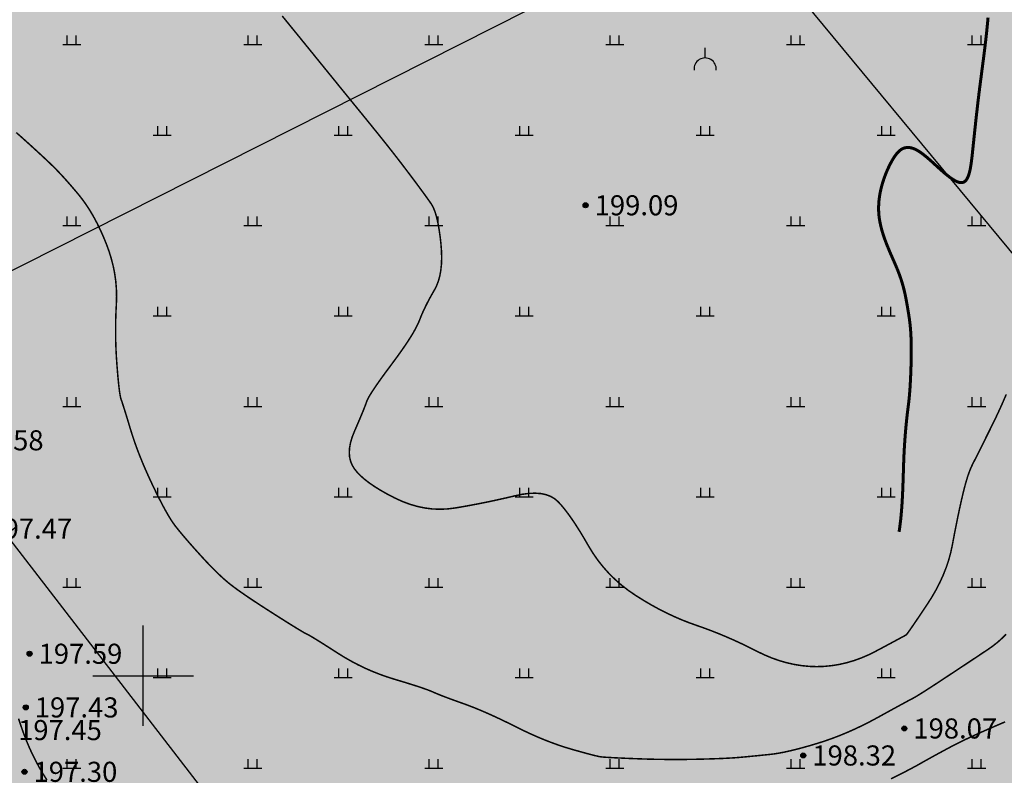
# Model space of a CAD drawing. Extents: x 606616 to 608586, y 4877712 to 4878413.
# Drawn here: x 607675 to 607724, y 4878095 to 4878133 of the extents above; entities that cross this region are included whole.
import ezdxf
from ezdxf.enums import TextEntityAlignment as Align

# ---------------------------------------------------------------- set-up
doc = ezdxf.new("R2010")
doc.units = 0
doc.header["$LTSCALE"] = 0.5
doc.layers.get('0').update_dxf_attribs({"linetype": 'CONTINUOUS'})
for name, color, linetype in [('DGX', 2, 'CONTINUOUS'), ('DLDW', 11, 'CONTINUOUS'), ('DMTZ', 3, 'CONTINUOUS'), ('GCD', 1, 'CONTINUOUS'), ('TK', 7, 'CONTINUOUS'), ('地类填充', 5, 'CONTINUOUS')]:
    doc.layers.add(name, color=color, linetype=linetype)
doc.styles.add('宋体', font='txt')
doc.linetypes.add('10421', pattern='A,2,[150,AAA.SHX,S=0.5,R=0,X=0,Y=0.5],1e-11', length=2)

# ---------------------------------------------------------------- blocks, each defined once
blk = doc.blocks.new('gc181')
at = {"color": 250, "linetype": 'Continuous', "true_color": 0x221915}
blk.add_line((0, 0), (0, 1), dxfattribs=at)
blk.add_arc((0, -1.104), 1.104, 355.02089, 184.97911, dxfattribs=at)
blk = doc.blocks.new('gc200')
at = {"true_color": 0x221915}
h = blk.add_hatch(color=250, dxfattribs=at)
edge = h.paths.add_edge_path()
edge.add_arc((0, 0), 0.25, 0, 360)
at = {"color": 250, "true_color": 0x221915}
blk.add_circle((0, 0), 0.25, dxfattribs=at)

msp = doc.modelspace()

# ---------------------------------------------------------------- hatches: boundary and pattern name
at = {"linetype": 'Continuous'}
h = msp.add_hatch(dxfattribs=at)
h.set_pattern_fill('旱地', color=3, scale=4.5, style=0, pattern_type=2)
h.set_pattern_definition([(0, (-25.0907, 0.9), (4.5, 4.5), [0.9, -8.1]), (90, (-24.8657, 0.9), (-4.5, 4.5), [0.45, -8.55]), (90, (-24.4157, 0.9), (-4.5, 4.5), [0.45, -8.55])])
h.paths.add_polyline_path([(607733.286, 4878130.869), (607703.872, 4878164.346), (607695.493, 4878176.351), (607683.104, 4878189.402), (607678.057, 4878214.558), (607671.979, 4878244.851), (607669.747, 4878244.51), (607653.855, 4878244.726), (607632.807, 4878244.754), (607620.088, 4878245.085), (607605.796, 4878244.961), (607587.554, 4878244.297), (607575.346, 4878241.47), (607556.822, 4878237.619), (607539.943, 4878232.239), (607537.933, 4878228.182), (607540.99, 4878222.247), (607534.646, 4878211.309), (607534.27, 4878202.646), (607525.469, 4878186.658), (607526.014, 4878181.58), (607527.415, 4878175.924), (607526.624, 4878172.417), (607525.812, 4878169.746), (607524.514, 4878167.455), (607524.03, 4878165.156), (607522.733, 4878162.039), (607522.472, 4878161.063), (607522.503, 4878157.632), (607523.86, 4878154.441), (607526.229, 4878149.505), (607530.368, 4878143.581), (607532.093, 4878144.648), (607533.895, 4878145.497), (607535.768, 4878146.574), (607537.59, 4878143.709), (607546.842, 4878131.247), (607552.966, 4878134.438), (607556.948, 4878136.841), (607559.014, 4878138.192), (607562.282, 4878139.844), (607565.667, 4878134.678), (607579.711, 4878113.339), (607587.19, 4878116.009), (607602.573, 4878087.151), (607588.692, 4878071.986), (607602.278, 4878054.268), (607620.716, 4878038.85), (607643.487, 4877987.817), (607667.798, 4877992.673), (607696.796, 4878014.247), (607734.169, 4878042.081), (607743.182, 4878049.028), (607773.602, 4878074.517), (607768.887, 4878080.144)])
at = {"layer": '地类填充', "true_color": 0xfffbb1}
msp.add_hatch(color=51, dxfattribs=at).paths.add_polyline_path([(607733.286, 4878130.869), (607703.872, 4878164.346), (607695.493, 4878176.351), (607683.104, 4878189.402), (607678.057, 4878214.558), (607671.979, 4878244.851), (607669.747, 4878244.51), (607653.855, 4878244.726), (607632.807, 4878244.754), (607620.088, 4878245.085), (607605.796, 4878244.961), (607587.554, 4878244.297), (607575.346, 4878241.47), (607556.822, 4878237.619), (607539.943, 4878232.239), (607537.933, 4878228.182), (607540.99, 4878222.247), (607534.646, 4878211.309), (607534.27, 4878202.646), (607525.469, 4878186.658), (607526.014, 4878181.58), (607527.415, 4878175.924), (607526.624, 4878172.417), (607525.812, 4878169.746), (607524.514, 4878167.455), (607524.03, 4878165.156), (607522.733, 4878162.039), (607522.472, 4878161.063), (607522.503, 4878157.632), (607523.86, 4878154.441), (607526.229, 4878149.505), (607530.368, 4878143.581), (607532.093, 4878144.648), (607533.895, 4878145.497), (607535.768, 4878146.574), (607537.59, 4878143.709), (607546.842, 4878131.247), (607552.966, 4878134.438), (607556.948, 4878136.841), (607559.014, 4878138.192), (607562.282, 4878139.844), (607565.667, 4878134.678), (607579.711, 4878113.339), (607587.19, 4878116.009), (607602.573, 4878087.151), (607588.692, 4878071.986), (607602.278, 4878054.268), (607620.716, 4878038.85), (607643.487, 4877987.817), (607667.798, 4877992.673), (607696.796, 4878014.247), (607734.169, 4878042.081), (607743.182, 4878049.028), (607773.602, 4878074.517), (607768.887, 4878080.144)])

# ---------------------------------------------------------------- linework, layer by layer
at = {"linetype": 'Continuous', "flags": 128}
for points, elevation in [([(607598.756, 4878273.019), (607893.557, 4877917.017)], 195), ([(607564.912, 4878249.415), (607767.138, 4877986.882)], 195), ([(607551.955, 4878058.053), (607733.912, 4878150)], 197.835)]:
    msp.add_lwpolyline(points, dxfattribs=dict(at, elevation=elevation))
at = {"layer": 'DGX', "color": 42, "linetype": 'Continuous', "true_color": 0xc38800, "const_width": 0.075, "flags": 128}
for points in [[(607688.331, 4878132.828), (607688.556, 4878132.551), (607688.75, 4878132.312), (607688.912, 4878132.113), (607689.042, 4878131.953), (607689.141, 4878131.832), (607689.208, 4878131.75), (607689.271, 4878131.672), (607689.36, 4878131.562), (607689.475, 4878131.422), (607689.614, 4878131.25), (607689.779, 4878131.047), (607689.969, 4878130.812), (607690.184, 4878130.547), (607690.425, 4878130.25), (607690.67, 4878129.948), (607690.899, 4878129.666), (607691.111, 4878129.404), (607691.306, 4878129.164), (607691.486, 4878128.943), (607691.649, 4878128.743), (607691.795, 4878128.563), (607691.925, 4878128.404), (607692.051, 4878128.25), (607692.184, 4878128.087), (607692.325, 4878127.914), (607692.473, 4878127.731), (607692.629, 4878127.539), (607692.793, 4878127.337), (607692.964, 4878127.125), (607693.143, 4878126.904), (607693.326, 4878126.676), (607693.511, 4878126.445), (607693.696, 4878126.209), (607693.883, 4878125.971), (607694.071, 4878125.728), (607694.261, 4878125.482), (607694.451, 4878125.232), (607694.643, 4878124.978), (607694.828, 4878124.731), (607695, 4878124.501), (607695.158, 4878124.288), (607695.302, 4878124.092), (607695.432, 4878123.913), (607695.549, 4878123.751), (607695.652, 4878123.606), (607695.741, 4878123.478), (607695.82, 4878123.343), (607695.894, 4878123.175), (607695.962, 4878122.976), (607696.025, 4878122.744), (607696.082, 4878122.481), (607696.134, 4878122.186), (607696.181, 4878121.859), (607696.221, 4878121.5), (607696.25, 4878121.136), (607696.258, 4878120.793), (607696.247, 4878120.471), (607696.216, 4878120.171), (607696.165, 4878119.892), (607696.094, 4878119.635), (607696.003, 4878119.399), (607695.893, 4878119.184), (607695.776, 4878118.982), (607695.667, 4878118.785), (607695.564, 4878118.591), (607695.468, 4878118.401), (607695.379, 4878118.216), (607695.297, 4878118.035), (607695.222, 4878117.857), (607695.154, 4878117.684), (607695.076, 4878117.5), (607694.971, 4878117.291), (607694.839, 4878117.056), (607694.68, 4878116.796), (607694.493, 4878116.51), (607694.28, 4878116.199), (607694.039, 4878115.862), (607693.772, 4878115.5), (607693.506, 4878115.143), (607693.272, 4878114.821), (607693.07, 4878114.536), (607692.899, 4878114.286), (607692.759, 4878114.071), (607692.651, 4878113.893), (607692.574, 4878113.75), (607692.529, 4878113.643), (607692.494, 4878113.541), (607692.447, 4878113.415), (607692.388, 4878113.264), (607692.317, 4878113.089), (607692.234, 4878112.889), (607692.139, 4878112.665), (607692.032, 4878112.416), (607691.914, 4878112.143), (607691.805, 4878111.864), (607691.727, 4878111.599), (607691.68, 4878111.348), (607691.665, 4878111.111), (607691.68, 4878110.888), (607691.727, 4878110.679), (607691.805, 4878110.484), (607691.914, 4878110.303), (607692.054, 4878110.128), (607692.226, 4878109.951), (607692.428, 4878109.772), (607692.663, 4878109.591), (607692.928, 4878109.409), (607693.225, 4878109.225), (607693.553, 4878109.039), (607693.912, 4878108.852), (607694.287, 4878108.679), (607694.662, 4878108.537), (607695.037, 4878108.427), (607695.412, 4878108.348), (607695.787, 4878108.3), (607696.162, 4878108.284), (607696.537, 4878108.299), (607696.912, 4878108.345), (607697.287, 4878108.408), (607697.662, 4878108.476), (607698.037, 4878108.547), (607698.412, 4878108.621), (607698.787, 4878108.699), (607699.162, 4878108.781), (607699.537, 4878108.866), (607699.912, 4878108.955), (607700.274, 4878109.03), (607700.608, 4878109.073), (607700.916, 4878109.084), (607701.196, 4878109.063), (607701.45, 4878109.01), (607701.676, 4878108.925), (607701.876, 4878108.808), (607702.048, 4878108.659), (607702.211, 4878108.481), (607702.381, 4878108.276), (607702.557, 4878108.044), (607702.741, 4878107.785), (607702.932, 4878107.499), (607703.131, 4878107.186), (607703.336, 4878106.846), (607703.548, 4878106.48), (607703.774, 4878106.108), (607704.02, 4878105.754), (607704.286, 4878105.417), (607704.571, 4878105.097), (607704.877, 4878104.795), (607705.202, 4878104.509), (607705.547, 4878104.241), (607705.912, 4878103.991), (607706.287, 4878103.756), (607706.662, 4878103.535), (607707.038, 4878103.328), (607707.413, 4878103.136), (607707.789, 4878102.959), (607708.164, 4878102.795), (607708.54, 4878102.646), (607708.916, 4878102.511), (607709.291, 4878102.379), (607709.667, 4878102.239), (607710.042, 4878102.091), (607710.417, 4878101.934), (607710.792, 4878101.77), (607711.167, 4878101.597), (607711.541, 4878101.416), (607711.916, 4878101.227), (607712.29, 4878101.045), (607712.664, 4878100.888), (607713.039, 4878100.755), (607713.413, 4878100.647), (607713.788, 4878100.562), (607714.162, 4878100.502), (607714.537, 4878100.465), (607714.912, 4878100.453), (607715.286, 4878100.465), (607715.659, 4878100.502), (607716.03, 4878100.562), (607716.399, 4878100.647), (607716.766, 4878100.755), (607717.132, 4878100.888), (607717.497, 4878101.045), (607717.859, 4878101.227), (607718.199, 4878101.408), (607718.496, 4878101.567), (607718.748, 4878101.703), (607718.958, 4878101.815), (607719.123, 4878101.905), (607719.246, 4878101.971), (607719.324, 4878102.014), (607719.359, 4878102.035), (607719.387, 4878102.066), (607719.444, 4878102.141), (607719.529, 4878102.262), (607719.644, 4878102.427), (607719.788, 4878102.637), (607719.961, 4878102.891), (607720.162, 4878103.191), (607720.393, 4878103.535), (607720.627, 4878103.902), (607720.839, 4878104.269), (607721.03, 4878104.639), (607721.198, 4878105.009), (607721.344, 4878105.38), (607721.469, 4878105.752), (607721.571, 4878106.126), (607721.651, 4878106.5), (607721.72, 4878106.868), (607721.788, 4878107.22), (607721.855, 4878107.558), (607721.92, 4878107.88), (607721.984, 4878108.188), (607722.048, 4878108.481), (607722.11, 4878108.758), (607722.171, 4878109.021), (607722.231, 4878109.268), (607722.292, 4878109.498), (607722.352, 4878109.711), (607722.413, 4878109.907), (607722.474, 4878110.086), (607722.535, 4878110.248), (607722.597, 4878110.393), (607722.658, 4878110.521), (607722.727, 4878110.657), (607722.812, 4878110.824), (607722.913, 4878111.024), (607723.028, 4878111.255), (607723.16, 4878111.519), (607723.306, 4878111.814), (607723.469, 4878112.141), (607723.647, 4878112.5), (607723.829, 4878112.875), (607724.004, 4878113.25), (607724.172, 4878113.625), (607724.333, 4878114)], [(607675.103, 4878127.03), (607675.335, 4878126.826), (607675.56, 4878126.623), (607675.775, 4878126.43), (607675.978, 4878126.245), (607676.171, 4878126.068), (607676.353, 4878125.9), (607676.525, 4878125.74), (607676.685, 4878125.589), (607676.835, 4878125.446), (607676.983, 4878125.302), (607677.137, 4878125.145), (607677.297, 4878124.976), (607677.465, 4878124.794), (607677.639, 4878124.601), (607677.819, 4878124.395), (607678.006, 4878124.177), (607678.2, 4878123.946), (607678.393, 4878123.701), (607678.581, 4878123.439), (607678.763, 4878123.159), (607678.938, 4878122.862), (607679.107, 4878122.547), (607679.271, 4878122.215), (607679.428, 4878121.866), (607679.579, 4878121.5), (607679.716, 4878121.125), (607679.832, 4878120.75), (607679.927, 4878120.375), (607680.001, 4878120), (607680.053, 4878119.625), (607680.084, 4878119.25), (607680.094, 4878118.875), (607680.083, 4878118.5), (607680.064, 4878118.125), (607680.051, 4878117.75), (607680.045, 4878117.375), (607680.045, 4878117), (607680.051, 4878116.625), (607680.064, 4878116.25), (607680.083, 4878115.875), (607680.109, 4878115.5), (607680.137, 4878115.145), (607680.164, 4878114.828), (607680.192, 4878114.551), (607680.218, 4878114.313), (607680.244, 4878114.114), (607680.269, 4878113.954), (607680.294, 4878113.834), (607680.318, 4878113.752), (607680.346, 4878113.675), (607680.382, 4878113.566), (607680.428, 4878113.425), (607680.482, 4878113.253), (607680.546, 4878113.05), (607680.618, 4878112.816), (607680.698, 4878112.55), (607680.788, 4878112.252), (607680.887, 4878111.935), (607680.997, 4878111.611), (607681.117, 4878111.278), (607681.248, 4878110.938), (607681.389, 4878110.59), (607681.541, 4878110.235), (607681.704, 4878109.871), (607681.877, 4878109.5), (607682.05, 4878109.14), (607682.215, 4878108.81), (607682.369, 4878108.511), (607682.515, 4878108.242), (607682.65, 4878108.003), (607682.777, 4878107.794), (607682.894, 4878107.615), (607683.001, 4878107.467), (607683.111, 4878107.327), (607683.236, 4878107.174), (607683.375, 4878107.006), (607683.529, 4878106.826), (607683.697, 4878106.631), (607683.879, 4878106.424), (607684.077, 4878106.202), (607684.289, 4878105.967), (607684.504, 4878105.733), (607684.711, 4878105.514), (607684.91, 4878105.31), (607685.102, 4878105.121), (607685.285, 4878104.947), (607685.461, 4878104.788), (607685.629, 4878104.644), (607685.789, 4878104.516), (607685.958, 4878104.388), (607686.155, 4878104.244), (607686.38, 4878104.087), (607686.631, 4878103.914), (607686.91, 4878103.727), (607687.217, 4878103.525), (607687.551, 4878103.309), (607687.912, 4878103.078), (607688.266, 4878102.853), (607688.578, 4878102.656), (607688.849, 4878102.487), (607689.077, 4878102.346), (607689.264, 4878102.233), (607689.409, 4878102.148), (607689.512, 4878102.091), (607689.573, 4878102.062), (607689.631, 4878102.034), (607689.726, 4878101.981), (607689.859, 4878101.902), (607690.028, 4878101.799), (607690.234, 4878101.671), (607690.476, 4878101.517), (607690.756, 4878101.339), (607691.073, 4878101.135), (607691.41, 4878100.925), (607691.752, 4878100.729), (607692.1, 4878100.545), (607692.452, 4878100.375), (607692.81, 4878100.218), (607693.172, 4878100.074), (607693.54, 4878099.943), (607693.912, 4878099.825), (607694.27, 4878099.718), (607694.594, 4878099.618), (607694.885, 4878099.527), (607695.141, 4878099.444), (607695.363, 4878099.368), (607695.552, 4878099.301), (607695.706, 4878099.241), (607695.827, 4878099.19), (607695.941, 4878099.139), (607696.076, 4878099.083), (607696.232, 4878099.02), (607696.409, 4878098.952), (607696.607, 4878098.877), (607696.826, 4878098.796), (607697.066, 4878098.71), (607697.327, 4878098.617), (607697.605, 4878098.515), (607697.895, 4878098.402), (607698.199, 4878098.277), (607698.516, 4878098.14), (607698.845, 4878097.992), (607699.188, 4878097.832), (607699.544, 4878097.66), (607699.912, 4878097.476), (607700.283, 4878097.293), (607700.647, 4878097.122), (607701.002, 4878096.964), (607701.35, 4878096.818), (607701.69, 4878096.685), (607702.023, 4878096.564), (607702.347, 4878096.455), (607702.664, 4878096.359), (607702.961, 4878096.274), (607703.227, 4878096.2), (607703.462, 4878096.135), (607703.665, 4878096.081), (607703.837, 4878096.037), (607703.977, 4878096.003), (607704.086, 4878095.979), (607704.164, 4878095.966), (607704.246, 4878095.957), (607704.366, 4878095.947), (607704.526, 4878095.937), (607704.725, 4878095.925), (607704.963, 4878095.913), (607705.24, 4878095.9), (607705.557, 4878095.886), (607705.912, 4878095.872), (607706.287, 4878095.858), (607706.662, 4878095.847), (607707.037, 4878095.84), (607707.412, 4878095.835), (607707.787, 4878095.833), (607708.162, 4878095.833), (607708.537, 4878095.837), (607708.912, 4878095.844), (607709.274, 4878095.852), (607709.611, 4878095.862), (607709.921, 4878095.872), (607710.205, 4878095.883), (607710.464, 4878095.896), (607710.697, 4878095.909), (607710.904, 4878095.923), (607711.085, 4878095.938), (607711.256, 4878095.954), (607711.431, 4878095.97), (607711.612, 4878095.988), (607711.797, 4878096.006), (607711.987, 4878096.024), (607712.181, 4878096.044), (607712.381, 4878096.064), (607712.585, 4878096.085), (607712.802, 4878096.112), (607713.041, 4878096.15), (607713.3, 4878096.2), (607713.58, 4878096.262), (607713.882, 4878096.335), (607714.204, 4878096.42), (607714.548, 4878096.517), (607714.912, 4878096.625), (607715.287, 4878096.744), (607715.662, 4878096.876), (607716.037, 4878097.018), (607716.412, 4878097.173), (607716.787, 4878097.339), (607717.162, 4878097.517), (607717.537, 4878097.706), (607717.912, 4878097.907), (607718.268, 4878098.103), (607718.585, 4878098.278), (607718.863, 4878098.43), (607719.103, 4878098.561), (607719.304, 4878098.67), (607719.466, 4878098.758), (607719.589, 4878098.823), (607719.674, 4878098.867), (607719.755, 4878098.911), (607719.866, 4878098.976), (607720.008, 4878099.063), (607720.18, 4878099.171), (607720.383, 4878099.3), (607720.616, 4878099.451), (607720.88, 4878099.623), (607721.174, 4878099.817), (607721.48, 4878100.019), (607721.78, 4878100.217), (607722.073, 4878100.41), (607722.359, 4878100.6), (607722.638, 4878100.785), (607722.911, 4878100.967), (607723.176, 4878101.144), (607723.436, 4878101.317), (607723.683, 4878101.491), (607723.913, 4878101.674), (607724.126, 4878101.865), (607724.322, 4878102.064)], [(607675.219, 4878097.865), (607675.34, 4878097.5), (607675.471, 4878097.13), (607675.61, 4878096.77), (607675.758, 4878096.419), (607675.915, 4878096.078), (607676.08, 4878095.748), (607676.254, 4878095.427), (607676.437, 4878095.115), (607676.629, 4878094.814)], [(607718.609, 4878094.87), (607718.917, 4878095.025), (607719.199, 4878095.169), (607719.454, 4878095.302), (607719.683, 4878095.423), (607719.885, 4878095.532), (607720.06, 4878095.63), (607720.225, 4878095.724), (607720.397, 4878095.82), (607720.575, 4878095.919), (607720.759, 4878096.021), (607720.95, 4878096.125), (607721.147, 4878096.232), (607721.35, 4878096.342), (607721.56, 4878096.454), (607721.783, 4878096.571), (607722.027, 4878096.693), (607722.29, 4878096.821), (607722.574, 4878096.955), (607722.878, 4878097.094), (607723.203, 4878097.24), (607723.547, 4878097.391), (607723.912, 4878097.549), (607724.275, 4878097.705)]]:
    msp.add_lwpolyline(points, dxfattribs=at)
at = {"layer": 'DGX', "color": 42, "linetype": 'Continuous', "true_color": 0xc38800, "const_width": 0.15}
msp.add_lwpolyline([(607719.003, 4878107.16), (607719.007, 4878107.185), (607719.011, 4878107.213), (607719.016, 4878107.243), (607719.021, 4878107.277), (607719.026, 4878107.313), (607719.031, 4878107.352), (607719.037, 4878107.394), (607719.043, 4878107.439), (607719.049, 4878107.486), (607719.055, 4878107.533), (607719.061, 4878107.579), (607719.067, 4878107.626), (607719.072, 4878107.672), (607719.078, 4878107.719), (607719.083, 4878107.766), (607719.088, 4878107.813), (607719.092, 4878107.86), (607719.097, 4878107.906), (607719.102, 4878107.953), (607719.106, 4878108), (607719.111, 4878108.047), (607719.115, 4878108.094), (607719.119, 4878108.141), (607719.123, 4878108.187), (607719.126, 4878108.234), (607719.13, 4878108.281), (607719.134, 4878108.328), (607719.137, 4878108.375), (607719.141, 4878108.421), (607719.144, 4878108.468), (607719.147, 4878108.515), (607719.15, 4878108.561), (607719.153, 4878108.608), (607719.156, 4878108.654), (607719.159, 4878108.701), (607719.162, 4878108.747), (607719.164, 4878108.794), (607719.167, 4878108.84), (607719.169, 4878108.887), (607719.172, 4878108.933), (607719.174, 4878108.979), (607719.176, 4878109.025), (607719.178, 4878109.071), (607719.18, 4878109.117), (607719.182, 4878109.163), (607719.184, 4878109.209), (607719.186, 4878109.255), (607719.188, 4878109.3), (607719.19, 4878109.346), (607719.192, 4878109.391), (607719.194, 4878109.437), (607719.195, 4878109.482), (607719.197, 4878109.527), (607719.198, 4878109.572), (607719.2, 4878109.617), (607719.202, 4878109.662), (607719.203, 4878109.707), (607719.205, 4878109.751), (607719.206, 4878109.796), (607719.207, 4878109.84), (607719.209, 4878109.884), (607719.21, 4878109.929), (607719.212, 4878109.973), (607719.213, 4878110.016), (607719.214, 4878110.06), (607719.216, 4878110.104), (607719.217, 4878110.147), (607719.218, 4878110.19), (607719.22, 4878110.233), (607719.221, 4878110.276), (607719.222, 4878110.319), (607719.224, 4878110.362), (607719.225, 4878110.404), (607719.227, 4878110.447), (607719.228, 4878110.489), (607719.229, 4878110.531), (607719.231, 4878110.573), (607719.232, 4878110.614), (607719.234, 4878110.656), (607719.235, 4878110.697), (607719.237, 4878110.738), (607719.239, 4878110.779), (607719.24, 4878110.819), (607719.242, 4878110.86), (607719.244, 4878110.9), (607719.246, 4878110.94), (607719.247, 4878110.98), (607719.249, 4878111.02), (607719.251, 4878111.059), (607719.253, 4878111.098), (607719.255, 4878111.137), (607719.257, 4878111.176), (607719.259, 4878111.215), (607719.261, 4878111.253), (607719.263, 4878111.291), (607719.265, 4878111.329), (607719.268, 4878111.367), (607719.27, 4878111.404), (607719.272, 4878111.442), (607719.274, 4878111.479), (607719.277, 4878111.515), (607719.279, 4878111.552), (607719.281, 4878111.588), (607719.284, 4878111.624), (607719.286, 4878111.66), (607719.289, 4878111.696), (607719.291, 4878111.731), (607719.294, 4878111.766), (607719.296, 4878111.801), (607719.299, 4878111.835), (607719.301, 4878111.87), (607719.304, 4878111.904), (607719.306, 4878111.937), (607719.309, 4878111.971), (607719.312, 4878112.004), (607719.314, 4878112.037), (607719.317, 4878112.07), (607719.32, 4878112.103), (607719.322, 4878112.135), (607719.325, 4878112.167), (607719.328, 4878112.198), (607719.331, 4878112.23), (607719.333, 4878112.261), (607719.336, 4878112.292), (607719.339, 4878112.322), (607719.342, 4878112.353), (607719.344, 4878112.383), (607719.347, 4878112.412), (607719.35, 4878112.442), (607719.353, 4878112.471), (607719.356, 4878112.5), (607719.358, 4878112.528), (607719.361, 4878112.557), (607719.364, 4878112.585), (607719.367, 4878112.612), (607719.37, 4878112.64), (607719.372, 4878112.667), (607719.375, 4878112.693), (607719.378, 4878112.72), (607719.381, 4878112.746), (607719.383, 4878112.772), (607719.386, 4878112.797), (607719.389, 4878112.822), (607719.392, 4878112.847), (607719.394, 4878112.872), (607719.397, 4878112.896), (607719.4, 4878112.92), (607719.403, 4878112.944), (607719.405, 4878112.967), (607719.408, 4878112.99), (607719.411, 4878113.013), (607719.413, 4878113.035), (607719.416, 4878113.057), (607719.418, 4878113.079), (607719.421, 4878113.101), (607719.424, 4878113.123), (607719.426, 4878113.144), (607719.429, 4878113.165), (607719.431, 4878113.186), (607719.434, 4878113.206), (607719.436, 4878113.227), (607719.439, 4878113.247), (607719.442, 4878113.267), (607719.444, 4878113.288), (607719.446, 4878113.308), (607719.449, 4878113.327), (607719.451, 4878113.347), (607719.454, 4878113.367), (607719.456, 4878113.387), (607719.459, 4878113.406), (607719.461, 4878113.426), (607719.463, 4878113.445), (607719.466, 4878113.465), (607719.468, 4878113.485), (607719.471, 4878113.504), (607719.473, 4878113.524), (607719.475, 4878113.543), (607719.478, 4878113.563), (607719.48, 4878113.583), (607719.482, 4878113.603), (607719.484, 4878113.623), (607719.487, 4878113.643), (607719.489, 4878113.663), (607719.491, 4878113.683), (607719.493, 4878113.704), (607719.496, 4878113.725), (607719.498, 4878113.746), (607719.5, 4878113.767), (607719.502, 4878113.788), (607719.504, 4878113.809), (607719.507, 4878113.831), (607719.509, 4878113.853), (607719.511, 4878113.875), (607719.513, 4878113.898), (607719.515, 4878113.921), (607719.517, 4878113.944), (607719.519, 4878113.967), (607719.521, 4878113.991), (607719.524, 4878114.015), (607719.526, 4878114.04), (607719.528, 4878114.064), (607719.53, 4878114.09), (607719.532, 4878114.115), (607719.534, 4878114.141), (607719.536, 4878114.168), (607719.538, 4878114.195), (607719.54, 4878114.222), (607719.542, 4878114.25), (607719.544, 4878114.278), (607719.546, 4878114.307), (607719.548, 4878114.336), (607719.55, 4878114.365), (607719.551, 4878114.396), (607719.553, 4878114.426), (607719.555, 4878114.457), (607719.557, 4878114.489), (607719.559, 4878114.521), (607719.561, 4878114.554), (607719.563, 4878114.587), (607719.565, 4878114.62), (607719.566, 4878114.654), (607719.568, 4878114.688), (607719.57, 4878114.722), (607719.572, 4878114.757), (607719.573, 4878114.793), (607719.575, 4878114.828), (607719.577, 4878114.864), (607719.578, 4878114.901), (607719.58, 4878114.937), (607719.582, 4878114.974), (607719.583, 4878115.011), (607719.585, 4878115.049), (607719.586, 4878115.086), (607719.588, 4878115.124), (607719.589, 4878115.162), (607719.59, 4878115.2), (607719.592, 4878115.239), (607719.593, 4878115.277), (607719.594, 4878115.316), (607719.595, 4878115.355), (607719.597, 4878115.394), (607719.598, 4878115.433), (607719.599, 4878115.473), (607719.6, 4878115.512), (607719.601, 4878115.551), (607719.602, 4878115.591), (607719.603, 4878115.63), (607719.603, 4878115.67), (607719.604, 4878115.709), (607719.605, 4878115.749), (607719.606, 4878115.788), (607719.606, 4878115.828), (607719.607, 4878115.867), (607719.607, 4878115.906), (607719.608, 4878115.946), (607719.608, 4878115.985), (607719.608, 4878116.024), (607719.609, 4878116.063), (607719.609, 4878116.102), (607719.609, 4878116.14), (607719.609, 4878116.179), (607719.609, 4878116.217), (607719.609, 4878116.255), (607719.609, 4878116.293), (607719.609, 4878116.331), (607719.608, 4878116.368), (607719.608, 4878116.406), (607719.608, 4878116.442), (607719.607, 4878116.479), (607719.606, 4878116.515), (607719.606, 4878116.551), (607719.605, 4878116.587), (607719.604, 4878116.623), (607719.603, 4878116.658), (607719.602, 4878116.693), (607719.601, 4878116.727), (607719.6, 4878116.761), (607719.599, 4878116.794), (607719.597, 4878116.828), (607719.596, 4878116.861), (607719.594, 4878116.893), (607719.593, 4878116.925), (607719.591, 4878116.957), (607719.589, 4878116.989), (607719.588, 4878117.02), (607719.586, 4878117.051), (607719.584, 4878117.081), (607719.582, 4878117.111), (607719.58, 4878117.141), (607719.578, 4878117.171), (607719.575, 4878117.2), (607719.573, 4878117.229), (607719.571, 4878117.258), (607719.568, 4878117.286), (607719.566, 4878117.314), (607719.563, 4878117.342), (607719.561, 4878117.37), (607719.558, 4878117.397), (607719.555, 4878117.424), (607719.552, 4878117.451), (607719.55, 4878117.478), (607719.547, 4878117.505), (607719.544, 4878117.531), (607719.541, 4878117.557), (607719.538, 4878117.583), (607719.534, 4878117.608), (607719.531, 4878117.634), (607719.528, 4878117.659), (607719.525, 4878117.685), (607719.522, 4878117.71), (607719.518, 4878117.734), (607719.515, 4878117.759), (607719.511, 4878117.784), (607719.508, 4878117.808), (607719.504, 4878117.832), (607719.501, 4878117.856), (607719.497, 4878117.881), (607719.494, 4878117.905), (607719.49, 4878117.928), (607719.486, 4878117.952), (607719.483, 4878117.976), (607719.479, 4878117.999), (607719.475, 4878118.023), (607719.471, 4878118.046), (607719.468, 4878118.07), (607719.464, 4878118.093), (607719.46, 4878118.117), (607719.456, 4878118.14), (607719.452, 4878118.163), (607719.448, 4878118.186), (607719.444, 4878118.21), (607719.44, 4878118.233), (607719.436, 4878118.256), (607719.432, 4878118.28), (607719.428, 4878118.303), (607719.424, 4878118.326), (607719.42, 4878118.349), (607719.416, 4878118.373), (607719.412, 4878118.396), (607719.408, 4878118.42), (607719.404, 4878118.443), (607719.4, 4878118.467), (607719.395, 4878118.49), (607719.391, 4878118.514), (607719.387, 4878118.538), (607719.383, 4878118.562), (607719.379, 4878118.586), (607719.374, 4878118.61), (607719.37, 4878118.634), (607719.365, 4878118.658), (607719.361, 4878118.682), (607719.356, 4878118.707), (607719.352, 4878118.731), (607719.347, 4878118.756), (607719.343, 4878118.781), (607719.338, 4878118.806), (607719.333, 4878118.831), (607719.328, 4878118.856), (607719.323, 4878118.881), (607719.317, 4878118.907), (607719.312, 4878118.932), (607719.307, 4878118.958), (607719.301, 4878118.984), (607719.296, 4878119.01), (607719.29, 4878119.036), (607719.284, 4878119.063), (607719.278, 4878119.089), (607719.272, 4878119.116), (607719.265, 4878119.143), (607719.259, 4878119.17), (607719.252, 4878119.197), (607719.245, 4878119.225), (607719.238, 4878119.252), (607719.231, 4878119.28), (607719.224, 4878119.308), (607719.216, 4878119.337), (607719.209, 4878119.365), (607719.201, 4878119.394), (607719.193, 4878119.423), (607719.185, 4878119.452), (607719.176, 4878119.482), (607719.167, 4878119.511), (607719.158, 4878119.541), (607719.149, 4878119.571), (607719.14, 4878119.602), (607719.13, 4878119.632), (607719.121, 4878119.663), (607719.111, 4878119.694), (607719.1, 4878119.726), (607719.09, 4878119.758), (607719.079, 4878119.79), (607719.068, 4878119.822), (607719.056, 4878119.854), (607719.045, 4878119.887), (607719.033, 4878119.92), (607719.021, 4878119.954), (607719.008, 4878119.988), (607718.995, 4878120.022), (607718.982, 4878120.056), (607718.969, 4878120.091), (607718.955, 4878120.126), (607718.942, 4878120.161), (607718.927, 4878120.196), (607718.913, 4878120.232), (607718.898, 4878120.269), (607718.883, 4878120.305), (607718.867, 4878120.342), (607718.852, 4878120.379), (607718.836, 4878120.417), (607718.82, 4878120.455), (607718.803, 4878120.493), (607718.787, 4878120.531), (607718.77, 4878120.57), (607718.753, 4878120.609), (607718.736, 4878120.648), (607718.718, 4878120.688), (607718.701, 4878120.728), (607718.683, 4878120.768), (607718.666, 4878120.808), (607718.648, 4878120.849), (607718.63, 4878120.89), (607718.612, 4878120.931), (607718.594, 4878120.972), (607718.576, 4878121.014), (607718.558, 4878121.056), (607718.54, 4878121.098), (607718.522, 4878121.14), (607718.504, 4878121.183), (607718.486, 4878121.226), (607718.469, 4878121.268), (607718.451, 4878121.312), (607718.433, 4878121.355), (607718.416, 4878121.398), (607718.398, 4878121.442), (607718.381, 4878121.486), (607718.364, 4878121.53), (607718.347, 4878121.574), (607718.33, 4878121.619), (607718.314, 4878121.663), (607718.297, 4878121.708), (607718.281, 4878121.753), (607718.265, 4878121.798), (607718.25, 4878121.843), (607718.235, 4878121.888), (607718.22, 4878121.933), (607718.205, 4878121.979), (607718.191, 4878122.025), (607718.177, 4878122.07), (607718.163, 4878122.116), (607718.15, 4878122.162), (607718.137, 4878122.208), (607718.125, 4878122.254), (607718.113, 4878122.3), (607718.102, 4878122.347), (607718.09, 4878122.393), (607718.08, 4878122.44), (607718.07, 4878122.486), (607718.06, 4878122.533), (607718.051, 4878122.579), (607718.042, 4878122.626), (607718.035, 4878122.672), (607718.027, 4878122.719), (607718.02, 4878122.766), (607718.014, 4878122.813), (607718.008, 4878122.86), (607718.003, 4878122.906), (607717.999, 4878122.953), (607717.995, 4878123), (607717.992, 4878123.047), (607717.989, 4878123.094), (607717.988, 4878123.14), (607717.986, 4878123.187), (607717.986, 4878123.234), (607717.986, 4878123.28), (607717.986, 4878123.327), (607717.988, 4878123.374), (607717.989, 4878123.42), (607717.992, 4878123.466), (607717.994, 4878123.513), (607717.998, 4878123.559), (607718.002, 4878123.605), (607718.006, 4878123.651), (607718.011, 4878123.696), (607718.017, 4878123.742), (607718.023, 4878123.787), (607718.029, 4878123.833), (607718.036, 4878123.878), (607718.043, 4878123.923), (607718.051, 4878123.968), (607718.059, 4878124.012), (607718.068, 4878124.056), (607718.077, 4878124.101), (607718.086, 4878124.144), (607718.096, 4878124.188), (607718.106, 4878124.231), (607718.116, 4878124.274), (607718.127, 4878124.317), (607718.138, 4878124.36), (607718.15, 4878124.402), (607718.161, 4878124.444), (607718.173, 4878124.486), (607718.186, 4878124.527), (607718.198, 4878124.568), (607718.211, 4878124.608), (607718.224, 4878124.649), (607718.237, 4878124.689), (607718.25, 4878124.728), (607718.264, 4878124.767), (607718.278, 4878124.806), (607718.292, 4878124.844), (607718.306, 4878124.882), (607718.32, 4878124.92), (607718.335, 4878124.957), (607718.349, 4878124.994), (607718.364, 4878125.03), (607718.379, 4878125.066), (607718.394, 4878125.101), (607718.408, 4878125.136), (607718.423, 4878125.17), (607718.439, 4878125.204), (607718.454, 4878125.237), (607718.469, 4878125.27), (607718.484, 4878125.302), (607718.499, 4878125.334), (607718.514, 4878125.365), (607718.529, 4878125.395), (607718.544, 4878125.425), (607718.559, 4878125.455), (607718.574, 4878125.484), (607718.589, 4878125.512), (607718.604, 4878125.54), (607718.619, 4878125.567), (607718.633, 4878125.593), (607718.648, 4878125.619), (607718.662, 4878125.644), (607718.677, 4878125.669), (607718.691, 4878125.693), (607718.705, 4878125.717), (607718.719, 4878125.74), (607718.733, 4878125.762), (607718.747, 4878125.784), (607718.761, 4878125.805), (607718.775, 4878125.826), (607718.788, 4878125.846), (607718.802, 4878125.865), (607718.815, 4878125.884), (607718.829, 4878125.902), (607718.842, 4878125.92), (607718.855, 4878125.938), (607718.868, 4878125.955), (607718.881, 4878125.971), (607718.895, 4878125.987), (607718.907, 4878126.002), (607718.92, 4878126.017), (607718.933, 4878126.031), (607718.946, 4878126.045), (607718.959, 4878126.059), (607718.972, 4878126.072), (607718.984, 4878126.084), (607718.997, 4878126.096), (607719.009, 4878126.108), (607719.022, 4878126.119), (607719.034, 4878126.13), (607719.047, 4878126.14), (607719.059, 4878126.15), (607719.072, 4878126.16), (607719.084, 4878126.169), (607719.096, 4878126.177), (607719.108, 4878126.186), (607719.121, 4878126.194), (607719.133, 4878126.201), (607719.145, 4878126.208), (607719.157, 4878126.215), (607719.17, 4878126.221), (607719.182, 4878126.228), (607719.194, 4878126.233), (607719.206, 4878126.239), (607719.218, 4878126.244), (607719.23, 4878126.248), (607719.242, 4878126.253), (607719.255, 4878126.257), (607719.267, 4878126.261), (607719.279, 4878126.264), (607719.291, 4878126.267), (607719.303, 4878126.27), (607719.315, 4878126.273), (607719.328, 4878126.275), (607719.34, 4878126.277), (607719.352, 4878126.279), (607719.364, 4878126.281), (607719.376, 4878126.282), (607719.389, 4878126.283), (607719.401, 4878126.284), (607719.413, 4878126.284), (607719.426, 4878126.285), (607719.438, 4878126.285), (607719.451, 4878126.285), (607719.463, 4878126.284), (607719.476, 4878126.284), (607719.488, 4878126.283), (607719.501, 4878126.282), (607719.514, 4878126.281), (607719.527, 4878126.279), (607719.54, 4878126.278), (607719.552, 4878126.276), (607719.565, 4878126.274), (607719.579, 4878126.271), (607719.592, 4878126.269), (607719.605, 4878126.266), (607719.618, 4878126.262), (607719.632, 4878126.259), (607719.645, 4878126.255), (607719.659, 4878126.251), (607719.673, 4878126.247), (607719.687, 4878126.243), (607719.701, 4878126.238), (607719.715, 4878126.233), (607719.729, 4878126.227), (607719.743, 4878126.222), (607719.758, 4878126.216), (607719.773, 4878126.21), (607719.787, 4878126.203), (607719.802, 4878126.196), (607719.817, 4878126.189), (607719.833, 4878126.182), (607719.848, 4878126.174), (607719.864, 4878126.166), (607719.879, 4878126.157), (607719.895, 4878126.149), (607719.911, 4878126.14), (607719.928, 4878126.13), (607719.944, 4878126.121), (607719.961, 4878126.111), (607719.977, 4878126.1), (607719.994, 4878126.09), (607720.012, 4878126.078), (607720.029, 4878126.067), (607720.047, 4878126.055), (607720.065, 4878126.043), (607720.083, 4878126.031), (607720.101, 4878126.018), (607720.119, 4878126.005), (607720.138, 4878125.991), (607720.157, 4878125.977), (607720.176, 4878125.963), (607720.196, 4878125.948), (607720.216, 4878125.933), (607720.236, 4878125.917), (607720.256, 4878125.902), (607720.276, 4878125.885), (607720.297, 4878125.869), (607720.318, 4878125.852), (607720.339, 4878125.834), (607720.361, 4878125.816), (607720.383, 4878125.798), (607720.405, 4878125.779), (607720.427, 4878125.76), (607720.45, 4878125.74), (607720.473, 4878125.721), (607720.496, 4878125.7), (607720.52, 4878125.68), (607720.544, 4878125.658), (607720.568, 4878125.637), (607720.592, 4878125.615), (607720.617, 4878125.593), (607720.642, 4878125.57), (607720.667, 4878125.548), (607720.692, 4878125.525), (607720.717, 4878125.501), (607720.743, 4878125.478), (607720.769, 4878125.454), (607720.795, 4878125.43), (607720.821, 4878125.406), (607720.848, 4878125.382), (607720.874, 4878125.358), (607720.901, 4878125.334), (607720.928, 4878125.309), (607720.954, 4878125.285), (607720.981, 4878125.26), (607721.009, 4878125.236), (607721.036, 4878125.212), (607721.063, 4878125.187), (607721.09, 4878125.163), (607721.117, 4878125.139), (607721.144, 4878125.115), (607721.172, 4878125.091), (607721.199, 4878125.068), (607721.226, 4878125.044), (607721.253, 4878125.021), (607721.281, 4878124.998), (607721.308, 4878124.975), (607721.335, 4878124.953), (607721.362, 4878124.931), (607721.389, 4878124.909), (607721.415, 4878124.888), (607721.442, 4878124.867), (607721.469, 4878124.846), (607721.495, 4878124.826), (607721.521, 4878124.806), (607721.547, 4878124.787), (607721.573, 4878124.769), (607721.599, 4878124.751), (607721.624, 4878124.733), (607721.65, 4878124.716), (607721.675, 4878124.7), (607721.7, 4878124.684), (607721.724, 4878124.669), (607721.749, 4878124.655), (607721.773, 4878124.641), (607721.797, 4878124.628), (607721.82, 4878124.616), (607721.843, 4878124.604), (607721.866, 4878124.594), (607721.889, 4878124.584), (607721.911, 4878124.575), (607721.933, 4878124.567), (607721.954, 4878124.559), (607721.976, 4878124.553), (607721.996, 4878124.548), (607722.017, 4878124.543), (607722.037, 4878124.54), (607722.056, 4878124.537), (607722.075, 4878124.536), (607722.094, 4878124.535), (607722.112, 4878124.536), (607722.13, 4878124.537), (607722.147, 4878124.54), (607722.164, 4878124.544), (607722.181, 4878124.548), (607722.197, 4878124.554), (607722.213, 4878124.561), (607722.228, 4878124.568), (607722.243, 4878124.577), (607722.258, 4878124.586), (607722.272, 4878124.597), (607722.285, 4878124.608), (607722.299, 4878124.62), (607722.312, 4878124.634), (607722.324, 4878124.648), (607722.337, 4878124.663), (607722.349, 4878124.678), (607722.36, 4878124.695), (607722.372, 4878124.712), (607722.383, 4878124.731), (607722.393, 4878124.75), (607722.404, 4878124.77), (607722.414, 4878124.79), (607722.423, 4878124.812), (607722.433, 4878124.834), (607722.442, 4878124.857), (607722.451, 4878124.88), (607722.46, 4878124.905), (607722.468, 4878124.93), (607722.476, 4878124.956), (607722.484, 4878124.982), (607722.492, 4878125.009), (607722.5, 4878125.037), (607722.507, 4878125.065), (607722.514, 4878125.094), (607722.521, 4878125.123), (607722.528, 4878125.153), (607722.534, 4878125.184), (607722.54, 4878125.215), (607722.547, 4878125.247), (607722.553, 4878125.279), (607722.559, 4878125.312), (607722.564, 4878125.345), (607722.57, 4878125.379), (607722.575, 4878125.413), (607722.58, 4878125.447), (607722.586, 4878125.483), (607722.591, 4878125.518), (607722.596, 4878125.554), (607722.601, 4878125.59), (607722.605, 4878125.627), (607722.61, 4878125.664), (607722.615, 4878125.702), (607722.619, 4878125.739), (607722.624, 4878125.778), (607722.628, 4878125.816), (607722.633, 4878125.855), (607722.637, 4878125.894), (607722.641, 4878125.933), (607722.646, 4878125.973), (607722.65, 4878126.013), (607722.654, 4878126.053), (607722.659, 4878126.093), (607722.663, 4878126.133), (607722.667, 4878126.174), (607722.672, 4878126.215), (607722.676, 4878126.256), (607722.68, 4878126.298), (607722.685, 4878126.339), (607722.689, 4878126.381), (607722.693, 4878126.423), (607722.698, 4878126.465), (607722.702, 4878126.507), (607722.707, 4878126.549), (607722.711, 4878126.592), (607722.716, 4878126.634), (607722.72, 4878126.677), (607722.725, 4878126.72), (607722.729, 4878126.763), (607722.734, 4878126.807), (607722.738, 4878126.85), (607722.743, 4878126.894), (607722.748, 4878126.938), (607722.752, 4878126.981), (607722.757, 4878127.025), (607722.761, 4878127.07), (607722.766, 4878127.114), (607722.771, 4878127.158), (607722.776, 4878127.203), (607722.78, 4878127.247), (607722.785, 4878127.292), (607722.79, 4878127.337), (607722.795, 4878127.382), (607722.8, 4878127.427), (607722.805, 4878127.472), (607722.81, 4878127.517), (607722.814, 4878127.563), (607722.819, 4878127.608), (607722.824, 4878127.654), (607722.829, 4878127.699), (607722.834, 4878127.745), (607722.839, 4878127.791), (607722.845, 4878127.837), (607722.85, 4878127.883), (607722.855, 4878127.929), (607722.86, 4878127.975), (607722.865, 4878128.021), (607722.87, 4878128.067), (607722.876, 4878128.113), (607722.881, 4878128.16), (607722.886, 4878128.206), (607722.891, 4878128.252), (607722.897, 4878128.299), (607722.902, 4878128.345), (607722.907, 4878128.392), (607722.913, 4878128.439), (607722.918, 4878128.485), (607722.924, 4878128.532), (607722.929, 4878128.579), (607722.935, 4878128.625), (607722.94, 4878128.672), (607722.946, 4878128.719), (607722.952, 4878128.766), (607722.957, 4878128.813), (607722.963, 4878128.859), (607722.969, 4878128.906), (607722.974, 4878128.953), (607722.98, 4878129), (607722.986, 4878129.047), (607722.992, 4878129.094), (607722.998, 4878129.141), (607723.004, 4878129.188), (607723.009, 4878129.234), (607723.015, 4878129.281), (607723.021, 4878129.328), (607723.027, 4878129.375), (607723.033, 4878129.422), (607723.039, 4878129.469), (607723.045, 4878129.516), (607723.051, 4878129.562), (607723.057, 4878129.609), (607723.063, 4878129.656), (607723.069, 4878129.703), (607723.076, 4878129.75), (607723.082, 4878129.797), (607723.088, 4878129.844), (607723.094, 4878129.891), (607723.1, 4878129.938), (607723.106, 4878129.984), (607723.112, 4878130.031), (607723.118, 4878130.078), (607723.124, 4878130.125), (607723.131, 4878130.172), (607723.137, 4878130.219), (607723.143, 4878130.266), (607723.149, 4878130.312), (607723.155, 4878130.359), (607723.161, 4878130.406), (607723.167, 4878130.453), (607723.173, 4878130.5), (607723.179, 4878130.547), (607723.185, 4878130.594), (607723.191, 4878130.641), (607723.198, 4878130.688), (607723.204, 4878130.734), (607723.21, 4878130.781), (607723.215, 4878130.828), (607723.221, 4878130.875), (607723.227, 4878130.922), (607723.233, 4878130.969), (607723.239, 4878131.016), (607723.245, 4878131.062), (607723.251, 4878131.109), (607723.257, 4878131.156), (607723.262, 4878131.203), (607723.268, 4878131.25), (607723.274, 4878131.297), (607723.279, 4878131.344), (607723.285, 4878131.391), (607723.291, 4878131.438), (607723.296, 4878131.484), (607723.302, 4878131.531), (607723.307, 4878131.578), (607723.313, 4878131.625), (607723.318, 4878131.672), (607723.323, 4878131.719), (607723.329, 4878131.766), (607723.334, 4878131.812), (607723.339, 4878131.859), (607723.344, 4878131.906), (607723.349, 4878131.953), (607723.354, 4878132), (607723.359, 4878132.047), (607723.364, 4878132.094), (607723.369, 4878132.141), (607723.374, 4878132.188), (607723.379, 4878132.234), (607723.384, 4878132.281), (607723.388, 4878132.328), (607723.393, 4878132.375), (607723.397, 4878132.422), (607723.402, 4878132.469), (607723.406, 4878132.516), (607723.41, 4878132.562), (607723.415, 4878132.609), (607723.419, 4878132.656), (607723.423, 4878132.703), (607723.427, 4878132.75)], dxfattribs=at)
at = {"layer": 'DLDW', "color": 250, "linetype": 'Continuous', "true_color": 0x221915, "elevation": 224.016, "flags": 128}
msp.add_lwpolyline([(607719.909, 4878103.237, 0.0000022, 0.0000022, 0), (607711.941, 4878101.397, 0.0000022, 0.0000022, 0), (607698.811, 4878158.24, 0.0000022, 0.0000022, 0), (607706.779, 4878160.081, 0.0000022, 0.0000022, 0)], format="xyseb", close=True, dxfattribs=at)
at = {"layer": 'DMTZ', "color": 250, "linetype": '10421', "true_color": 0x221915, "flags": 128}
for points in [[(607684.816, 4878090.108, 0.0000022, 0.0000022, 0), (607682.738, 4878089.407, 0.0000022, 0.0000022, 0), (607678.535, 4878091.007, 0.0000022, 0.0000022, 0), (607677.241, 4878090.951, 0.0000022, 0.0000022, 0), (607676.064, 4878092.048, 0.0000022, 0.0000022, 0), (607675.514, 4878095.219, 0.0000022, 0.0000022, 0), (607674.747, 4878097.295, 0.0000022, 0.0000022, 0), (607675.574, 4878098.423, 0.0000022, 0.0000022, 0), (607675.766, 4878101.093, 0.0000022, 0.0000022, 0), (607673.27, 4878107.318, 0.0000022, 0.0000022, 0), (607671.849, 4878111.714, 0.0000022, 0.0000022, 0), (607669.789, 4878117.222, 0.0000022, 0.0000022, 0), (607668.195, 4878122.83, 0.0000022, 0.0000022, 0), (607666.251, 4878130.311, 0.0000022, 0.0000022, 0), (607665.702, 4878135.214, 0.0000022, 0.0000022, 0), (607668.099, 4878141.179, 0.0000022, 0.0000022, 0), (607670.375, 4878145.837, 0.0000022, 0.0000022, 0), (607668.679, 4878147.112, 0.0000022, 0.0000022, 0), (607667.064, 4878147.397, 0.0000022, 0.0000022, 0), (607660.972, 4878145.386, 0.0000022, 0.0000022, 0), (607658.535, 4878145.732, 0.0000022, 0.0000022, 0), (607655.754, 4878149.637, 0.0000022, 0.0000022, 0), (607653.127, 4878154.742, 0.0000022, 0.0000022, 0), (607651.144, 4878159.186, 0.0000022, 0.0000022, 0), (607648.22, 4878164.548, 0.0000022, 0.0000022, 0)], [(607862.677, 4878031.038, 0.0000022, 0.0000022, 0), (607856.233, 4878028.417, 0.0000022, 0.0000022, 0), (607848.348, 4878026.436, 0.0000022, 0.0000022, 0), (607838.953, 4878025.408, 0.0000022, 0.0000022, 0), (607831.134, 4878024.967, 0.0000022, 0.0000022, 0), (607830.053, 4878030.541, 0.0000022, 0.0000022, 0), (607829.52, 4878035.856, 0.0000022, 0.0000022, 0), (607827.161, 4878042.29, 0.0000022, 0.0000022, 0), (607822.605, 4878047.438, 0.0000022, 0.0000022, 0), (607815.916, 4878047.775, 0.0000022, 0.0000022, 0), (607808.741, 4878046.658, 0.0000022, 0.0000022, 0), (607806.366, 4878048.671, 0.0000022, 0.0000022, 0), (607806.014, 4878051.683, 0.0000022, 0.0000022, 0), (607809.441, 4878056.206, 0.0000022, 0.0000022, 0), (607808.606, 4878058.965, 0.0000022, 0.0000022, 0), (607803.717, 4878066.705, 0.0000022, 0.0000022, 0), (607801.15, 4878069.399, 0.0000022, 0.0000022, 0), (607798.649, 4878070.258, 0.0000022, 0.0000022, 0), (607792.289, 4878068.961, 0.0000022, 0.0000022, 0), (607788.939, 4878071.326, 0.0000022, 0.0000022, 0), (607781.222, 4878083.246, 0.0000022, 0.0000022, 0), (607774.504, 4878091.132, 0.0000022, 0.0000022, 0), (607768.963, 4878096.385, 0.0000022, 0.0000022, 0), (607761.169, 4878101.516, 0.0000022, 0.0000022, 0), (607758.001, 4878104.435, 0.0000022, 0.0000022, 0), (607754.638, 4878113.563, 0.0000022, 0.0000022, 0), (607749.388, 4878118.048, 0.0000022, 0.0000022, 0), (607742.776, 4878118.949, 0.0000022, 0.0000022, 0), (607741.611, 4878118.294, 0.0000022, 0.0000022, 0), (607739.64, 4878116.059, 0.0000022, 0.0000022, 0), (607738.525, 4878109.352, 0.0000022, 0.0000022, 0), (607736.384, 4878104.43, 0.0000022, 0.0000022, 0), (607734.31, 4878102.754, 0.0000022, 0.0000022, 0), (607730.61, 4878102.623, 0.0000022, 0.0000022, 0), (607724.782, 4878100.868, 0.0000022, 0.0000022, 0), (607719.264, 4878097.376, 0.0000022, 0.0000022, 0), (607714.24, 4878096.032, 0.0000022, 0.0000022, 0), (607707.361, 4878093.469, 0.0000022, 0.0000022, 0), (607701.839, 4878091.631, 0.0000022, 0.0000022, 0), (607693.146, 4878088.662, 0.0000022, 0.0000022, 0), (607686.87, 4878085.266, 0.0000022, 0.0000022, 0), (607679.771, 4878080.165, 0.0000022, 0.0000022, 0)]]:
    msp.add_lwpolyline(points, format="xyseb", dxfattribs=at)
at = {"layer": 'TK', "linetype": 'Continuous'}
for p, q in [((607681.412, 4878097.5, 209.565), (607681.412, 4878102.5, 209.563)), ((607678.912, 4878100, 209.51), (607683.912, 4878100, 209.617))]:
    msp.add_line(p, q, dxfattribs=at)

# ---------------------------------------------------------------- block references
at = {"layer": 'DLDW', "linetype": 'Continuous', "xscale": 0.5, "yscale": 0.5, "zscale": 0.5}
msp.add_blockref('gc181', (607709.36, 4878130.739, 213.766), dxfattribs=at)
at = {"layer": 'GCD', "linetype": 'Continuous', "xscale": 0.5, "yscale": 0.5, "zscale": 0.5}
for p in [(607703.417, 4878123.409, 199.088), (607675.766, 4878101.093, 197.594), (607675.574, 4878098.423, 197.431), (607719.264, 4878097.376, 198.075), (607714.24, 4878096.032, 198.319), (607675.514, 4878095.219, 197.297)]:
    msp.add_blockref('gc200', p, dxfattribs=at)

# ---------------------------------------------------------------- texts
at = {"layer": 'GCD', "color": 250, "linetype": 'Continuous', "true_color": 0x221915, "style": '宋体'}
for s, p in [('199.09', (607703.867, 4878123.409, 199.088)), ('197.58', (607672.299, 4878111.714, 197.576)), ('197.47', (607673.72, 4878107.318, 197.472)), ('197.59', (607676.216, 4878101.093, 197.594)), ('197.43', (607676.024, 4878098.423, 197.431)), ('197.45', (607675.197, 4878097.295, 197.446)), ('198.07', (607719.714, 4878097.376, 198.075)), ('198.32', (607714.69, 4878096.032, 198.319)), ('197.30', (607675.964, 4878095.219, 197.297))]:
    msp.add_text(s, height=1, dxfattribs=at).set_placement(p, align=Align.MIDDLE_LEFT)

doc.saveas('drawing.dxf')
